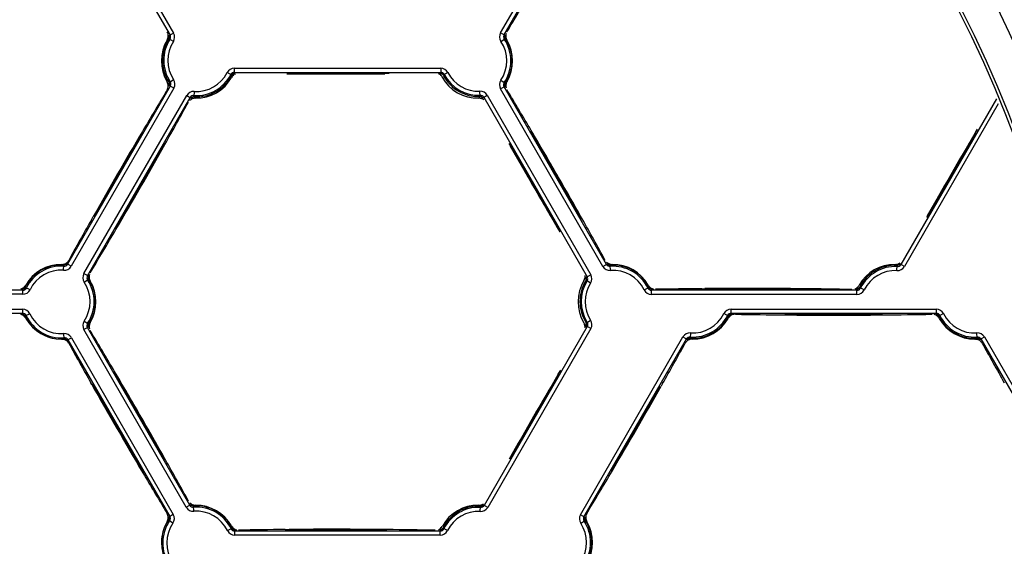
# Model space of a CAD drawing. Units: millimetres. Extents: x 2740 to 9580, y -5694 to -3885.
# Drawn here: x 3752 to 3873, y -4220 to -4155 of the extents above; entities that cross this region are included whole.
import ezdxf

# ---------------------------------------------------------------- set-up
doc = ezdxf.new("R2010")
doc.units = ezdxf.units.MM
doc.header["$LTSCALE"] = 46.255
doc.header["$PDMODE"] = 3
doc.header["$PDSIZE"] = 8
doc.layers.get('0').update_dxf_attribs({"linetype": 'CONTINUOUS'})
doc.layers.get('Defpoints').update_dxf_attribs({"linetype": 'CONTINUOUS'})
doc.layers.add('02___PRT_ALL_AXES', color=7, linetype='CONTINUOUS')
doc.styles.get("Standard").update_dxf_attribs({"font": 'SimSun.ttf'})
doc.dimstyles.get("Standard").update_dxf_attribs({"dimtxt": 15, "dimasz": 20, "dimexe": 5, "dimexo": 2, "dimgap": 5, "dimtad": 1, "dimtoh": 1, "dimzin": 0, "dimdsep": 46, "dimtxsty": 'Standard', "dimcen": 0, "dimadec": 0, "dimazin": 0, "dimtp": 0.01, "dimtm": 0.01, "dimtfac": 1, "dimtofl": 0, "dimtmove": 0, "dimatfit": 3, "dimfxl": 1, "dimtolj": 1, "dimtzin": 0, "dimarcsym": 0})

# ---------------------------------------------------------------- blocks, each defined once
blk = doc.blocks.new('*D14')
at = {"color": 3, "lineweight": -2, "transparency": 16777216}
for p, q in [((3524.91, -4220.1), (3524.91, -3981.53)), ((3954.91, -4220.1), (3954.91, -3981.53)), ((3544.91, -3986.53), (3717.64, -3986.53)), ((3934.91, -3986.53), (3762.17, -3986.53))]:
    blk.add_line(p, q, dxfattribs=at)
at = {"color": 3, "lineweight": 200, "transparency": 16777216}
for points in [[(3544.91, -3983.2), (3544.91, -3989.86), (3524.91, -3986.53)], [(3934.91, -3983.2), (3934.91, -3989.86), (3954.91, -3986.53)]]:
    blk.add_solid(points, dxfattribs=at)
at = {"layer": 'Defpoints', "color": 0, "lineweight": 200, "transparency": 16777216}
for p in [(3954.91, -3986.53), (3524.91, -4222.1), (3954.91, -4222.1)]:
    blk.add_point(p, dxfattribs=at)
at = {"color": 3, "transparency": 16777216, "insert": (3739.91, -3986.53), "char_height": 10, "attachment_point": 5}
blk.add_mtext('\\A1;430.0', dxfattribs=at)
blk = doc.blocks.new('*D23')
at = {"color": 3, "lineweight": -2, "transparency": 16777216}
for p, q in [((3859.9, -4052.33), (3835.06, -4086.88)), ((3879.9, -4052.33), (3859.9, -4052.33)), ((3739.91, -4226.8), (3739.91, -4211.66)), ((3732.34, -4219.23), (3747.48, -4219.23))]:
    blk.add_line(p, q, dxfattribs=at)
at = {"color": 3, "lineweight": 200, "transparency": 16777216}
blk.add_solid([(3832.35, -4084.94), (3837.77, -4088.83), (3823.38, -4103.12)], dxfattribs=at)
at = {"layer": 'Defpoints', "color": 0, "lineweight": 200, "transparency": 16777216}
for p in [(3823.38, -4103.12), (3656.43, -4335.34)]:
    blk.add_point(p, dxfattribs=at)
at = {"color": 3, "transparency": 16777216, "insert": (3906.94, -4052.33), "char_height": 10, "attachment_point": 5}
blk.add_mtext('\\A1;∅286.0', dxfattribs=at)

msp = doc.modelspace()

# ---------------------------------------------------------------- linework, layer by layer
at = {"color": 7, "linetype": 'Continuous'}
for p, q in [((3758.318, -4134.917), (3770.964, -4156.821)), ((3811.068, -4156.784), (3823.666, -4134.963)), ((3757.885, -4135.167), (3770.531, -4157.071)), ((3811.501, -4157.034), (3824.099, -4135.213)), ((3811.633, -4157.11), (3811.068, -4156.784)), ((3770.939, -4157.857), (3770.391, -4157.504)), ((3770.964, -4156.821), (3770.399, -4157.147)), ((3811.104, -4157.837), (3811.646, -4157.473)), ((3778.426, -4161.781), (3778.426, -4161.129)), ((3778.426, -4161.129), (3803.718, -4161.129)), ((3778.426, -4161.629), (3803.718, -4161.629)), ((3803.718, -4161.129), (3803.718, -4161.781)), ((3770.425, -4162.867), (3770.969, -4162.507)), ((3778.121, -4161.967), (3777.541, -4161.668)), ((3784.878, -4161.763), (3796.878, -4161.763)), ((3796.787, -4161.775), (3785.118, -4161.774)), ((3797.387, -4161.787), (3796.882, -4161.792)), ((3804.601, -4161.663), (3804.022, -4161.965)), ((3811.094, -4162.597), (3811.634, -4162.963)), ((3770.568, -4163.304), (3757.968, -4185.129)), ((3771.001, -4163.554), (3758.401, -4185.379)), ((3771.001, -4163.554), (3770.436, -4163.228)), ((3773.499, -4163.968), (3773.459, -4164.619)), ((3808.557, -4164.595), (3808.532, -4163.942)), ((3811.056, -4163.653), (3811.621, -4163.327)), ((3823.611, -4185.401), (3811.056, -4163.653)), ((3824.044, -4185.151), (3811.489, -4163.403)), ((3759.976, -4186.288), (3772.576, -4164.464)), ((3760.409, -4186.538), (3773.009, -4164.714)), ((3772.576, -4164.464), (3773.141, -4164.79)), ((3808.867, -4164.766), (3809.433, -4164.439)), ((3809, -4164.689), (3821.686, -4186.663)), ((3809.433, -4164.439), (3822.119, -4186.413)), ((3871.864, -4164.864), (3860.14, -4185.171)), ((3872.091, -4165.472), (3860.573, -4185.421)), ((3821.008, -4179.623), (3814.758, -4168.797)), ((3869.296, -4168.999), (3869.536, -4168.593)), ((3767.181, -4168.903), (3761.181, -4179.295)), ((3761.225, -4179.216), (3767.059, -4169.111)), ((3767.061, -4169.11), (3767.059, -4169.111)), ((3814.997, -4169.198), (3820.831, -4179.303)), ((3869.314, -4169.014), (3863.314, -4179.406)), ((3863.416, -4179.216), (3869.25, -4169.111)), ((3769.685, -4170.743), (3763.851, -4180.848)), ((3763.854, -4180.839), (3769.854, -4170.447)), ((3769.685, -4170.743), (3769.684, -4170.741)), ((3812.102, -4170.331), (3818.352, -4181.156)), ((3818.104, -4180.761), (3812.27, -4170.656)), ((3760.883, -4179.696), (3761.125, -4179.268)), ((3761.225, -4179.216), (3761.226, -4179.218)), ((3757.472, -4185.874), (3757.515, -4185.223)), ((3758.401, -4185.379), (3757.835, -4185.052)), ((3823.611, -4185.401), (3824.177, -4185.074)), ((3824.546, -4185.896), (3824.498, -4185.245)), ((3859.664, -4185.918), (3859.695, -4185.266)), ((3860.573, -4185.421), (3860.008, -4185.095)), ((3760.541, -4186.615), (3759.976, -4186.288)), ((3760.011, -4187.34), (3760.553, -4186.977)), ((3822.119, -4186.413), (3821.554, -4186.74)), ((3752.468, -4188.815), (3752.468, -4188.162)), ((3753.363, -4188.255), (3752.776, -4187.969)), ((3822.1, -4187.442), (3821.547, -4187.094)), ((3828.673, -4188.267), (3829.259, -4187.98)), ((3829.567, -4188.825), (3829.567, -4188.172)), ((3835.727, -4188.128), (3836.095, -4188.125)), ((3848.098, -4188.191), (3836.098, -4188.191)), ((3836.314, -4188.184), (3847.983, -4188.184)), ((3854.763, -4188.825), (3854.763, -4188.172)), ((3855.655, -4188.273), (3855.07, -4187.982)), ((3752.468, -4188.315), (3727.347, -4188.315)), ((3752.468, -4188.815), (3727.347, -4188.815)), ((3854.763, -4188.325), (3829.567, -4188.325)), ((3854.763, -4188.825), (3829.567, -4188.825)), ((3727.434, -4190.634), (3752.434, -4190.634)), ((3727.434, -4191.134), (3752.434, -4191.134)), ((3752.434, -4190.634), (3752.434, -4191.286)), ((3753.335, -4191.205), (3752.745, -4191.483)), ((3839.026, -4191.477), (3838.441, -4191.188)), ((3839.333, -4191.286), (3839.333, -4190.634)), ((3839.333, -4190.634), (3864.481, -4190.634)), ((3839.333, -4191.134), (3864.481, -4191.134)), ((3845.907, -4191.268), (3857.907, -4191.268)), ((3857.691, -4191.275), (3846.023, -4191.274)), ((3864.481, -4190.634), (3864.481, -4191.286)), ((3865.374, -4191.188), (3864.789, -4191.477)), ((3759.966, -4193.144), (3760.532, -4192.818)), ((3760.003, -4192.089), (3760.544, -4192.455)), ((3772.96, -4214.65), (3760.399, -4192.894)), ((3821.696, -4192.768), (3809.05, -4214.671)), ((3822.129, -4193.018), (3809.483, -4214.921)), ((3821.557, -4192.336), (3822.108, -4191.986)), ((3822.129, -4193.018), (3821.564, -4192.691)), ((3757.548, -4194.285), (3757.499, -4193.634)), ((3757.87, -4194.456), (3758.435, -4194.13)), ((3758.435, -4194.13), (3770.935, -4215.78)), ((3772.527, -4214.9), (3759.966, -4193.144)), ((3820.856, -4215.821), (3833.43, -4194.042)), ((3833.43, -4194.042), (3833.995, -4194.368)), ((3834.356, -4193.546), (3834.314, -4194.198)), ((3869.5, -4194.198), (3869.459, -4193.546)), ((3869.819, -4194.368), (3870.385, -4194.042)), ((3870.385, -4194.042), (3882.802, -4215.55)), ((3758.002, -4194.379), (3770.502, -4216.03)), ((3821.289, -4216.071), (3833.863, -4194.292)), ((3869.952, -4194.292), (3882.526, -4216.071)), ((3769.921, -4209.118), (3763.671, -4198.292)), ((3818.16, -4198.625), (3812.16, -4209.017)), ((3812.32, -4208.716), (3818.154, -4198.611)), ((3818.137, -4198.606), (3818.441, -4198.093)), ((3818.158, -4198.61), (3818.154, -4198.611)), ((3760.942, -4199.866), (3760.829, -4199.667)), ((3767.248, -4210.661), (3760.998, -4199.836)), ((3767.008, -4210.261), (3761.175, -4200.156)), ((3824.692, -4210.445), (3830.692, -4200.052)), ((3830.59, -4200.243), (3824.755, -4210.348)), ((3830.932, -4199.762), (3830.75, -4200.083)), ((3772.527, -4214.9), (3773.092, -4214.574)), ((3773.459, -4215.395), (3773.413, -4214.744)), ((3809.483, -4214.921), (3808.918, -4214.595)), ((3770.935, -4215.78), (3770.37, -4216.107)), ((3808.573, -4215.418), (3808.604, -4214.766)), ((3821.421, -4216.147), (3820.856, -4215.821)), ((3770.891, -4216.846), (3770.355, -4216.474)), ((3778.007, -4217.095), (3778.007, -4217.213)), ((3820.889, -4216.871), (3821.432, -4216.509)), ((3777.576, -4217.763), (3778.161, -4217.475)), ((3778.469, -4218.32), (3778.469, -4217.667)), ((3803.67, -4217.82), (3778.469, -4217.82)), ((3803.67, -4218.32), (3778.469, -4218.32)), ((3784.631, -4217.628), (3785.124, -4217.624)), ((3797.128, -4217.686), (3785.128, -4217.686)), ((3785.219, -4217.684), (3785.217, -4217.686)), ((3785.219, -4217.684), (3796.887, -4217.684)), ((3796.888, -4217.686), (3796.887, -4217.684)), ((3803.67, -4218.32), (3803.67, -4217.667)), ((3804.561, -4217.769), (3803.977, -4217.477))]:
    msp.add_line(p, q, dxfattribs=at)
for radius in [143.373, 143]:
    msp.add_circle((3739.907, -4219.229), radius, dxfattribs=at)
for centre, radius, start, end in [((3739.907, -4219.229), 167.493, 18.91565, 161.08164), ((3739.888, -4219.25), 151.415, 15.39569, 42.78011), ((3739.907, -4219.229), 149.029, 317.25583, 42.74417), ((3739.907, -4219.229), 147.402, 317.21537, 42.78463), ((3290.835, -3843.121), 608.086, 328.958941, 329.484271), ((3811.93, -4157.281), 0.996, 150, 213.8971), ((3774.466, -4160.229), 5, 149.22006, 210.72318), ((3774.517, -4160.159), 4.907, 147.24142, 213.49267), ((3774.517, -4160.159), 4.754, 147.24142, 213.49267), ((3774.517, -4160.159), 4.254, 147.24142, 213.49267), ((3769.419, -4156.947), 1.022, 326.88042, 329.16984), ((3769.423, -4156.948), 1.017, 329.12178, 338.25899), ((3769.488, -4156.975), 0.947, 338.29665, 347.56693), ((3770.102, -4157.318), 0.343, 327.24142, 30), ((3770.102, -4157.318), 0.496, 327.24142, 30), ((3770.102, -4157.318), 0.996, 327.24142, 30), ((3807.573, -4160.209), 4.254, 325.86107, 33.8971), ((3811.93, -4157.281), 0.496, 150, 213.8971), ((3807.573, -4160.209), 4.754, 325.86107, 33.8971), ((3811.93, -4157.281), 0.343, 150, 213.8971), ((3807.573, -4160.209), 4.907, 325.86107, 33.8971), ((3812.755, -4157.163), 1.05, 198.6368, 210.4889), ((3807.539, -4160.229), 5, 329.59347, 30.44506), ((3778.426, -4162.124), 0.996, 90, 152.75858), ((3778.426, -4162.124), 0.496, 90, 152.75858), ((3803.718, -4162.124), 0.996, 27.61128, 90), ((3803.718, -4162.124), 0.496, 27.61128, 90), ((3770.139, -4163.056), 0.496, 330, 33.49267), ((3770.139, -4163.056), 0.996, 330, 33.49267), ((3773.758, -4159.721), 4.907, 266.50733, 332.75858), ((3773.758, -4159.721), 4.754, 266.50733, 332.75858), ((3773.758, -4159.721), 4.254, 266.50733, 332.75858), ((3773.723, -4159.801), 5, 269.28405, 330.78718), ((3779.007, -4162.754), 1.054, 139.03356, 150.83328), ((3778.426, -4162.124), 0.343, 90, 152.75858), ((3790.396, -3520.551), 641.274, 269.506475, 270.57945), ((3802.979, -4162.481), 0.941, 37.36984, 48.09473), ((3803.718, -4162.124), 0.343, 27.61128, 90), ((3802.914, -4162.531), 1.023, 26.8453, 37.3881), ((3808.282, -4159.801), 5, 206.87667, 206.95437), ((3808.282, -4159.801), 5, 208.93805, 271.10192), ((3808.37, -4159.691), 4.907, 207.61128, 272.18186), ((3808.37, -4159.691), 4.754, 207.61128, 272.18186), ((3808.37, -4159.691), 4.254, 207.61128, 272.18186), ((3811.918, -4163.156), 0.996, 145.86107, 210), ((4278.686, -4471.356), 594.283, 148.833684, 149.40368), ((3770.139, -4163.056), 0.343, 330, 33.49267), ((3773.438, -4164.961), 0.996, 86.50733, 150), ((3808.57, -4164.937), 0.996, 30, 92.18186), ((3811.918, -4163.156), 0.496, 145.86107, 210), ((3811.918, -4163.156), 0.343, 145.86107, 210), ((3812.521, -4163.485), 0.95, 157.5944, 166.38673), ((3812.585, -4163.512), 1.02, 148.91818, 157.56639), ((3812.59, -4163.514), 1.025, 146.87967, 148.96145), ((3302.602, -4470.93), 594.705, 30.5378, 31.096944), ((3773.438, -4164.961), 0.496, 86.50733, 150), ((3773.393, -4165.735), 0.943, 97.47668, 107.0732), ((3773.438, -4164.961), 0.343, 86.50733, 150), ((3808.399, -4165.864), 1.065, 83.48287, 91.11153), ((3808.4, -4165.849), 1.05, 82.44276, 83.46502), ((3808.401, -4165.844), 1.045, 79.37164, 82.44416), ((3808.57, -4164.937), 0.496, 30, 92.18186), ((3808.57, -4164.937), 0.343, 30, 92.18186), ((3808.619, -4165.716), 0.923, 71.43948, 73.14899), ((3264.725, -3885.653), 579.93, 330.586029, 331.17021), ((4329.749, -4501.52), 653.59, 149.406, 150.458787), ((3252.763, -4500.428), 652.62, 29.99588, 30.545059), ((4422.697, -4496.182), 642.885, 149.407487, 150.477756), ((3202.44, -3850.622), 651.39, 329.536202, 330.592556), ((4365.868, -3857.843), 635.871, 209.435425, 209.999069), ((3248.726, -4502.799), 657.302, 29.453695, 29.998977), ((4361.479, -3860.422), 630.78, 209.995458, 210.563634), ((4280.212, -4473.553), 596.703, 150.497155, 151.043057), ((3291.879, -4478.422), 607.739, 28.905895, 29.452989), ((3236.451, -3870.66), 611.915, 328.960427, 329.538818), ((3757.187, -4190.119), 4.907, 86.16368, 154.01759), ((3757.187, -4190.158), 5, 89.5622, 150.41378), ((3757.187, -4190.119), 4.754, 86.16368, 154.01759), ((3757.233, -4184.102), 1.056, 269.54985, 281.33725), ((3757.506, -4184.144), 1.024, 266.8836, 270.44086), ((3757.538, -4184.881), 0.996, 266.16368, 330), ((3757.538, -4184.881), 0.496, 266.16368, 330), ((3757.507, -4184.159), 1.008, 270.38039, 279.08984), ((3757.538, -4184.881), 0.343, 266.16368, 330), ((3757.515, -4184.217), 0.95, 279.15892, 285.97107), ((3824.474, -4184.903), 0.996, 210, 274.13893), ((3824.474, -4184.903), 0.496, 210, 274.13893), ((3824.474, -4184.903), 0.343, 210, 274.13893), ((3824.853, -4190.139), 4.907, 26.1029, 94.13893), ((3824.853, -4190.139), 4.754, 26.1029, 94.13893), ((3824.819, -4190.158), 5, 29.5622, 90.41378), ((3859.378, -4190.158), 5, 89.22006, 150.72318), ((3859.464, -4190.167), 4.907, 87.30281, 153.55364), ((3859.464, -4190.167), 4.754, 87.30281, 153.55364), ((3859.46, -4184.099), 1.059, 269.20593, 280.94002), ((3859.697, -4184.147), 1.02, 266.87966, 268.88171), ((3859.711, -4184.923), 0.996, 267.30281, 330), ((3859.697, -4184.15), 1.018, 268.83478, 278.25802), ((3859.711, -4184.923), 0.496, 267.30281, 330), ((3859.711, -4184.923), 0.343, 267.30281, 330), ((3859.707, -4184.219), 0.948, 278.29897, 287.11813), ((3757.187, -4190.119), 4.254, 86.16368, 154.01759), ((3760.838, -4186.786), 0.996, 150, 213.83632), ((3760.838, -4186.786), 0.496, 150, 213.83632), ((3760.838, -4186.786), 0.343, 150, 213.83632), ((3756.477, -4189.709), 4.907, 325.98241, 33.83632), ((3820.372, -4186.599), 1.06, 328.88993, 340.58681), ((3820.521, -4186.45), 1.015, 326.83233, 339.07734), ((3820.406, -4186.612), 1.024, 340.60438, 352.53752), ((3820.438, -4186.616), 0.992, 352.57163, 4.88628), ((3820.475, -4186.614), 0.954, 4.95317, 6.19755), ((3820.581, -4186.475), 0.949, 339.15689, 348.75563), ((3821.257, -4186.911), 0.343, 327.81814, 30), ((3821.257, -4186.911), 0.496, 327.81814, 30), ((3821.257, -4186.911), 0.996, 327.81814, 30), ((3824.853, -4190.139), 4.254, 26.1029, 94.13893), ((3859.464, -4190.167), 4.254, 87.30281, 153.55364), ((3752.468, -4187.819), 0.343, 270, 334.01759), ((3752.468, -4187.819), 0.496, 270, 334.01759), ((3751.947, -4187.19), 1.021, 315.59123, 317.72903), ((3751.928, -4187.174), 1.046, 317.75293, 330.46826), ((3756.477, -4189.709), 4.254, 325.98241, 33.83632), ((3756.477, -4189.709), 4.754, 325.98241, 33.83632), ((3761.66, -4186.663), 1.05, 198.6368, 210.4889), ((3756.444, -4189.729), 5, 329.59347, 30.44506), ((3825.561, -4189.729), 5, 148.90529, 211.06915), ((3825.7, -4189.707), 4.907, 147.81814, 212.38872), ((3825.7, -4189.707), 4.754, 147.81814, 212.38872), ((3825.7, -4189.707), 4.254, 147.81814, 212.38872), ((3829.567, -4187.829), 0.496, 206.1029, 270), ((3829.567, -4187.829), 0.343, 206.1029, 270), ((3830.185, -4187.428), 1.022, 206.88155, 209.69777), ((3830.194, -4187.423), 1.031, 209.69361, 210.72837), ((3830.173, -4187.436), 1.007, 210.67478, 219.09214), ((3830.128, -4187.472), 0.95, 219.15889, 226.44844), ((3830.03, -4187.241), 0.964, 245.51162, 258.085), ((3840.904, -4784.809), 596.703, 90.497155, 91.043057), ((3841.454, -4841.638), 653.535, 89.416964, 90.469812), ((3842.029, -4783.313), 595.207, 88.834067, 89.415186), ((3854.068, -4187.473), 0.949, 312.12749, 320.82725), ((3854.763, -4187.829), 0.343, 270, 333.55364), ((3854.763, -4187.829), 0.496, 270, 333.55364), ((3854.018, -4187.433), 1.014, 320.90738, 333.17364), ((3854.11, -4187.208), 1.037, 318.89402, 321.76772), ((3854.094, -4187.196), 1.057, 321.78957, 330.73341), ((3752.468, -4187.819), 0.996, 270, 334.01759), ((3829.567, -4187.829), 0.996, 206.1029, 270), ((3854.763, -4187.829), 0.996, 270, 333.55364), ((3752.434, -4191.629), 0.996, 25.22574, 90), ((3752.434, -4191.629), 0.496, 25.22574, 90), ((3752.434, -4191.629), 0.343, 25.22574, 90), ((3751.876, -4191.987), 0.952, 37.59765, 45.85054), ((3751.822, -4192.028), 1.019, 29.4648, 37.5687), ((3751.815, -4192.033), 1.027, 26.88104, 29.50914), ((3757.184, -4189.392), 4.907, 205.22574, 256.96089), ((3757.187, -4189.301), 5, 209.59347, 270.44506), ((3757.184, -4189.392), 4.754, 205.22574, 274.25086), ((3757.184, -4189.392), 4.254, 205.22574, 274.25086), ((3834.628, -4189.301), 4.907, 266.33196, 333.66804), ((3834.628, -4189.301), 4.754, 266.33196, 333.66804), ((3834.628, -4189.301), 4.254, 266.33196, 333.66804), ((3834.628, -4189.301), 5, 269.5622, 330.41378), ((3839.333, -4191.629), 0.996, 90, 153.66804), ((3839.333, -4191.629), 0.496, 90, 153.66804), ((3839.333, -4191.629), 0.343, 90, 153.66804), ((3851.479, -3581.917), 609.452, 268.906567, 269.475666), ((3851.92, -3533.58), 657.79, 269.475839, 269.998906), ((3851.951, -3537.898), 653.472, 269.99618, 270.522687), ((3852.558, -3595.333), 596.034, 270.514714, 271.096682), ((3864.481, -4191.629), 0.996, 26.33196, 90), ((3864.481, -4191.629), 0.496, 26.33196, 90), ((3864.481, -4191.629), 0.343, 26.33196, 90), ((3863.877, -4191.986), 0.95, 37.5922, 46.72554), ((3863.822, -4192.028), 1.019, 29.47638, 37.56876), ((3863.815, -4192.033), 1.027, 26.88107, 29.52074), ((3869.187, -4189.301), 4.907, 206.33196, 273.66804), ((3869.187, -4189.301), 5, 209.59347, 270.44506), ((3869.187, -4189.301), 4.754, 206.33196, 273.66804), ((3869.187, -4189.301), 4.254, 206.33196, 273.66804), ((3760.829, -4192.646), 0.996, 145.98241, 210), ((3760.829, -4192.646), 0.496, 145.98241, 210), ((3760.829, -4192.646), 0.343, 145.98241, 210), ((3761.427, -4192.985), 0.952, 157.59954, 165.51331), ((3761.49, -4193.012), 1.021, 148.35443, 157.56477), ((3761.492, -4193.013), 1.023, 146.87842, 148.39559), ((3820.368, -4192.858), 1.063, 24.52029, 31.07602), ((3820.379, -4192.853), 1.051, 23.45471, 24.50832), ((3820.386, -4192.85), 1.043, 19.3102, 23.45788), ((3820.587, -4192.983), 0.944, 13.08179, 22.54519), ((3820.602, -4192.979), 0.928, 11.94726, 13.05451), ((3821.267, -4192.52), 0.343, 330, 32.38872), ((3821.267, -4192.52), 0.496, 330, 32.38872), ((3821.267, -4192.52), 0.996, 330, 32.38872), ((3757.573, -4194.627), 0.996, 30, 94.25086), ((3757.573, -4194.627), 0.496, 30, 94.25086), ((3251.506, -4500.43), 594.706, 30.537792, 31.096944), ((3834.292, -4194.54), 0.996, 86.33196, 150), ((3834.292, -4194.54), 0.496, 86.33196, 150), ((3834.292, -4194.54), 0.343, 86.33196, 150), ((3869.522, -4194.54), 0.996, 30, 93.66804), ((3869.522, -4194.54), 0.496, 30, 93.66804), ((3869.522, -4194.54), 0.343, 30, 93.66804), ((3757.184, -4189.392), 4.907, 270.47313, 274.25086), ((3757.234, -4195.351), 1.05, 78.6368, 90.4889), ((3757.187, -4189.301), 5, 271.16743, 273.13013), ((3757.24, -4195.323), 1.022, 66.73175, 78.64624), ((3757.573, -4194.627), 0.343, 30, 94.25086), ((4290.163, -3900.376), 608.086, 208.958941, 209.484271), ((3311.602, -3905.906), 596.703, 330.497155, 331.043057), ((3834.3, -4195.242), 0.95, 99.15856, 107.30255), ((3834.308, -4195.302), 1.011, 89.41643, 99.08339), ((3834.309, -4195.312), 1.021, 86.88095, 89.47658), ((3834.581, -4195.356), 1.056, 89.54985, 101.33725), ((3869.234, -4195.351), 1.05, 78.6368, 90.4889), ((3869.187, -4189.301), 5, 271.16743, 273.13013), ((4402.163, -3900.376), 608.086, 208.958941, 209.484271), ((3201.667, -4529.928), 652.62, 29.99588, 30.54505), ((4371.53, -4525.64), 642.803, 149.41857, 150.489025), ((4327.694, -3879.17), 651.194, 209.503241, 210.603713), ((3262.112, -3877.967), 653.535, 329.416964, 330.469801), ((3197.63, -4532.299), 657.302, 29.453704, 29.998977), ((3240.783, -4507.922), 607.74, 28.905895, 29.452998), ((4265.768, -3915.869), 579.211, 210.597781, 211.170357), ((3312.335, -3907.628), 595.207, 328.834067, 329.415186), ((3773.389, -4214.402), 0.496, 210, 274.01759), ((3773.389, -4214.402), 0.343, 210, 274.01759), ((3773.757, -4219.639), 4.907, 26.16368, 94.01759), ((3773.723, -4219.658), 5, 29.5622, 90.41378), ((3808.282, -4219.658), 5, 89.22006, 150.72318), ((3808.365, -4213.599), 1.059, 269.20593, 280.94002), ((3808.601, -4213.646), 1.022, 266.88042, 269.16984), ((3808.602, -4213.65), 1.017, 269.12178, 278.25899), ((3808.621, -4214.423), 0.496, 267.24142, 330), ((3808.621, -4214.423), 0.343, 267.24142, 330), ((3808.611, -4213.719), 0.947, 278.29665, 287.56693), ((3770.073, -4216.278), 0.996, 325.22574, 30), ((3773.389, -4214.402), 0.996, 210, 274.01759), ((3773.757, -4219.639), 4.754, 26.16368, 94.01759), ((3773.757, -4219.639), 4.254, 26.16368, 94.01759), ((3808.368, -4219.667), 4.907, 87.24142, 153.49267), ((3808.368, -4219.667), 4.754, 87.24142, 153.49267), ((3808.368, -4219.667), 4.254, 87.24142, 153.49267), ((3808.621, -4214.423), 0.996, 267.24142, 330), ((3821.718, -4216.319), 0.996, 150, 213.66804), ((3774.466, -4219.229), 5, 149.28405, 210.78718), ((3774.385, -4219.273), 4.907, 145.22574, 179.51945), ((3774.385, -4219.273), 4.754, 145.22574, 214.25086), ((3774.385, -4219.273), 4.254, 145.22574, 214.25086), ((3769.396, -4215.932), 1.048, 326.87877, 329.46687), ((3769.423, -4215.947), 1.018, 329.40347, 337.41678), ((3770.073, -4216.278), 0.343, 325.22574, 30), ((3769.49, -4215.976), 0.945, 337.47999, 345.87587), ((3770.073, -4216.278), 0.496, 325.22574, 30), ((3817.348, -4219.229), 4.254, 326.33196, 33.66804), ((3821.718, -4216.319), 0.496, 150, 213.66804), ((3817.348, -4219.229), 4.754, 326.33196, 33.66804), ((3821.718, -4216.319), 0.343, 150, 213.66804), ((3822.329, -4215.974), 0.95, 192.74735, 200.82678), ((3817.348, -4219.229), 4.907, 326.33196, 33.66804), ((3822.388, -4215.95), 1.014, 200.90738, 213.17364), ((3817.348, -4219.229), 5, 329.22006, 30.72318), ((3778.469, -4217.324), 0.996, 206.16368, 270), ((3778.469, -4217.324), 0.496, 206.16368, 270), ((3778.469, -4217.324), 0.343, 206.16368, 270), ((3779.089, -4216.929), 1.021, 206.88078, 209.41251), ((3779.097, -4216.924), 1.031, 209.40906, 210.43512), ((3779.078, -4216.936), 1.008, 210.38039, 219.08984), ((3779.033, -4216.971), 0.95, 219.15892, 225.97107), ((3778.934, -4216.741), 0.964, 245.51162, 258.085), ((3789.809, -4814.309), 596.703, 90.497155, 91.043057), ((3790.358, -4871.193), 653.59, 89.406, 90.458776), ((3790.948, -4811.888), 594.283, 88.833684, 89.40368), ((3802.973, -4216.973), 0.95, 312.5505, 320.82691), ((3803.67, -4217.324), 0.343, 270, 333.49267), ((3803.67, -4217.324), 0.496, 270, 333.49267), ((3803.67, -4217.324), 0.996, 270, 333.49267), ((3802.922, -4216.933), 1.014, 320.90738, 333.17364), ((3803.014, -4216.708), 1.037, 318.89456, 322.04861), ((3802.999, -4216.696), 1.057, 322.06819, 330.73278)]:
    msp.add_arc(centre, radius, start, end, dxfattribs=at)
at = {"color": 3, "linetype": 'Continuous'}
msp.add_arc((3800.192, -4162.813), 5, 350.55362, 354.10265, dxfattribs=at)
at = {"color": 7, "linetype": 'Continuous'}
for points, knots in [([(3770.17, -4157.671), (3770.258, -4157.523), (3770.367, -4157.17), (3770.275, -4156.806), (3770.181, -4156.651)], [0, 0, 0, 0, 0.4860904, 1, 1, 1, 1]), ([(3811.731, -4157.504), (3811.715, -4157.48), (3811.659, -4157.386), (3811.618, -4157.283), (3811.599, -4157.205)], [0, 0, 0, 0, 0.2602368, 1, 1, 1, 1]), ([(3811.754, -4156.875), (3811.721, -4156.977), (3811.689, -4157.189), (3811.727, -4157.4), (3811.76, -4157.498)], [0, 0, 0, 0, 0.5081548, 1, 1, 1, 1]), ([(3770.177, -4163.8), (3770.269, -4163.647), (3770.364, -4163.285), (3770.256, -4162.932), (3770.168, -4162.784)], [0, 0, 0, 0, 0.5086464, 1, 1, 1, 1]), ([(3778.179, -4162.068), (3778.193, -4162.04), (3778.25, -4161.938), (3778.325, -4161.846), (3778.389, -4161.788)], [0, 0, 0, 0, 0.2615416, 1, 1, 1, 1]), ([(3778.549, -4161.809), (3778.515, -4161.825), (3778.391, -4161.891), (3778.281, -4161.984), (3778.212, -4162.063)], [0, 0, 0, 0, 0.2581987, 1, 1, 1, 1]), ([(3803.906, -4162.22), (3803.89, -4162.19), (3803.815, -4162.069), (3803.715, -4161.962), (3803.628, -4161.896)], [0, 0, 0, 0, 0.2381893, 1, 1, 1, 1]), ([(3811.852, -4162.76), (3811.83, -4162.796), (3811.75, -4162.954), (3811.71, -4163.134), (3811.709, -4163.269)], [0, 0, 0, 0, 0.238072, 1, 1, 1, 1]), ([(3770.275, -4162.954), (3770.292, -4162.98), (3770.351, -4163.081), (3770.394, -4163.193), (3770.413, -4163.278)], [0, 0, 0, 0, 0.2611554, 1, 1, 1, 1]), ([(3773.661, -4164.8), (3773.524, -4164.798), (3773.239, -4164.85), (3772.998, -4165.017), (3772.9, -4165.126)], [0, 0, 0, 0, 0.4835457, 1, 1, 1, 1]), ([(3808.546, -4164.793), (3808.576, -4164.791), (3808.69, -4164.79), (3808.805, -4164.808), (3808.886, -4164.832)], [0, 0, 0, 0, 0.2610715, 1, 1, 1, 1]), ([(3808.999, -4164.991), (3808.969, -4164.969), (3808.844, -4164.889), (3808.701, -4164.838), (3808.594, -4164.817)], [0, 0, 0, 0, 0.2584965, 1, 1, 1, 1]), ([(3757.441, -4185.138), (3757.578, -4185.11), (3757.844, -4184.997), (3758.038, -4184.781), (3758.106, -4184.658)], [0, 0, 0, 0, 0.4988207, 1, 1, 1, 1]), ([(3824.062, -4184.87), (3824.094, -4184.901), (3824.226, -4185.016), (3824.389, -4185.093), (3824.515, -4185.126)], [0, 0, 0, 0, 0.2536332, 1, 1, 1, 1]), ([(3824.555, -4185.166), (3824.525, -4185.167), (3824.414, -4185.169), (3824.301, -4185.152), (3824.222, -4185.128)], [0, 0, 0, 0, 0.2606188, 1, 1, 1, 1]), ([(3824.515, -4185.126), (3824.538, -4185.131), (3824.626, -4185.151), (3824.716, -4185.159), (3824.783, -4185.158)], [0, 0, 0, 0, 0.25777, 1, 1, 1, 1]), ([(3859.661, -4185.139), (3859.695, -4185.133), (3859.832, -4185.099), (3859.962, -4185.036), (3860.05, -4184.975)], [0, 0, 0, 0, 0.241684, 1, 1, 1, 1]), ([(3760.635, -4187.004), (3760.62, -4186.981), (3760.565, -4186.889), (3760.525, -4186.788), (3760.505, -4186.712)], [0, 0, 0, 0, 0.2598485, 1, 1, 1, 1]), ([(3760.659, -4186.375), (3760.625, -4186.477), (3760.594, -4186.689), (3760.631, -4186.9), (3760.664, -4186.998)], [0, 0, 0, 0, 0.5081548, 1, 1, 1, 1]), ([(3752.229, -4188.169), (3752.271, -4188.157), (3752.437, -4188.1), (3752.585, -4187.998), (3752.676, -4187.905)], [0, 0, 0, 0, 0.2536332, 1, 1, 1, 1]), ([(3752.731, -4187.891), (3752.718, -4187.916), (3752.666, -4188.009), (3752.599, -4188.094), (3752.543, -4188.15)], [0, 0, 0, 0, 0.2598331, 1, 1, 1, 1]), ([(3829.168, -4187.691), (3829.193, -4187.735), (3829.31, -4187.911), (3829.483, -4188.052), (3829.63, -4188.119)], [0, 0, 0, 0, 0.2367507, 1, 1, 1, 1]), ([(3854.555, -4188.142), (3854.588, -4188.127), (3854.713, -4188.061), (3854.823, -4187.969), (3854.891, -4187.89)], [0, 0, 0, 0, 0.2564893, 1, 1, 1, 1]), ([(3752.839, -4191.77), (3752.818, -4191.733), (3752.722, -4191.584), (3752.586, -4191.46), (3752.47, -4191.392)], [0, 0, 0, 0, 0.238072, 1, 1, 1, 1]), ([(3839.138, -4191.554), (3839.122, -4191.57), (3839.061, -4191.637), (3839.009, -4191.711), (3838.976, -4191.769)], [0, 0, 0, 0, 0.25777, 1, 1, 1, 1]), ([(3839.083, -4191.568), (3839.097, -4191.541), (3839.152, -4191.442), (3839.225, -4191.352), (3839.286, -4191.295)], [0, 0, 0, 0, 0.2609279, 1, 1, 1, 1]), ([(3839.849, -4191.257), (3839.807, -4191.257), (3839.632, -4191.265), (3839.459, -4191.324), (3839.345, -4191.391)], [0, 0, 0, 0, 0.2422046, 1, 1, 1, 1]), ([(3864.839, -4191.77), (3864.818, -4191.733), (3864.722, -4191.584), (3864.586, -4191.46), (3864.47, -4191.392)], [0, 0, 0, 0, 0.238072, 1, 1, 1, 1]), ([(3760.756, -4192.26), (3760.735, -4192.296), (3760.654, -4192.454), (3760.615, -4192.634), (3760.613, -4192.769)], [0, 0, 0, 0, 0.238072, 1, 1, 1, 1]), ([(3821.423, -4192.938), (3821.427, -4192.901), (3821.433, -4192.755), (3821.407, -4192.607), (3821.371, -4192.505)], [0, 0, 0, 0, 0.2575585, 1, 1, 1, 1]), ([(3757.451, -4194.293), (3757.472, -4194.292), (3757.556, -4194.29), (3757.639, -4194.298), (3757.7, -4194.31)], [0, 0, 0, 0, 0.2562604, 1, 1, 1, 1]), ([(3758.107, -4194.801), (3758.057, -4194.71), (3757.923, -4194.541), (3757.742, -4194.426), (3757.644, -4194.384)], [0, 0, 0, 0, 0.4938091, 1, 1, 1, 1]), ([(3834.374, -4194.321), (3834.237, -4194.349), (3833.97, -4194.461), (3833.776, -4194.678), (3833.708, -4194.801)], [0, 0, 0, 0, 0.4988207, 1, 1, 1, 1]), ([(3870.107, -4194.801), (3870.039, -4194.678), (3869.845, -4194.461), (3869.578, -4194.348), (3869.441, -4194.321)], [0, 0, 0, 0, 0.5011832, 1, 1, 1, 1]), ([(3869.451, -4194.293), (3869.48, -4194.291), (3869.594, -4194.29), (3869.708, -4194.307), (3869.788, -4194.332)], [0, 0, 0, 0, 0.2609431, 1, 1, 1, 1]), ([(3772.967, -4214.37), (3772.998, -4214.401), (3773.13, -4214.516), (3773.294, -4214.593), (3773.42, -4214.626)], [0, 0, 0, 0, 0.2536332, 1, 1, 1, 1]), ([(3773.459, -4214.666), (3773.431, -4214.667), (3773.324, -4214.669), (3773.217, -4214.654), (3773.14, -4214.632)], [0, 0, 0, 0, 0.2598331, 1, 1, 1, 1]), ([(3773.42, -4214.626), (3773.442, -4214.631), (3773.53, -4214.651), (3773.62, -4214.659), (3773.687, -4214.658)], [0, 0, 0, 0, 0.25777, 1, 1, 1, 1]), ([(3808.566, -4214.639), (3808.599, -4214.633), (3808.736, -4214.599), (3808.867, -4214.536), (3808.954, -4214.475)], [0, 0, 0, 0, 0.241684, 1, 1, 1, 1]), ([(3770.167, -4216.675), (3770.256, -4216.527), (3770.363, -4216.174), (3770.269, -4215.812), (3770.176, -4215.659)], [0, 0, 0, 0, 0.491361, 1, 1, 1, 1]), ([(3821.638, -4215.658), (3821.545, -4215.811), (3821.451, -4216.173), (3821.558, -4216.526), (3821.647, -4216.675)], [0, 0, 0, 0, 0.5086464, 1, 1, 1, 1]), ([(3778.072, -4217.191), (3778.097, -4217.235), (3778.214, -4217.411), (3778.388, -4217.552), (3778.535, -4217.619)], [0, 0, 0, 0, 0.2367507, 1, 1, 1, 1]), ([(3803.46, -4217.642), (3803.493, -4217.627), (3803.617, -4217.561), (3803.727, -4217.469), (3803.796, -4217.39)], [0, 0, 0, 0, 0.2564893, 1, 1, 1, 1])]:
    msp.add_open_spline(points, degree=3, knots=knots, dxfattribs=at)
for points in [[(3803.628, -4161.896), (3803.568, -4161.85), (3803.502, -4161.811), (3803.432, -4161.78)], [(3811.709, -4163.269), (3811.708, -4163.356), (3811.719, -4163.444), (3811.741, -4163.528)], [(3773.27, -4164.8), (3773.333, -4164.792), (3773.397, -4164.789), (3773.46, -4164.793)], [(3752.47, -4191.392), (3752.395, -4191.347), (3752.313, -4191.313), (3752.229, -4191.29)], [(3839.345, -4191.391), (3839.269, -4191.436), (3839.199, -4191.491), (3839.138, -4191.554)], [(3864.47, -4191.392), (3864.395, -4191.347), (3864.313, -4191.313), (3864.229, -4191.29)], [(3760.613, -4192.769), (3760.613, -4192.856), (3760.624, -4192.944), (3760.646, -4193.028)], [(3821.37, -4192.454), (3821.404, -4192.507), (3821.434, -4192.563), (3821.459, -4192.621)]]:
    msp.add_open_spline(points, degree=3, dxfattribs=at)
at = {"layer": '02___PRT_ALL_AXES', "color": 7, "linetype": 'Continuous'}
for start, end in [(232.06957, 232.16951), (247.83049, 247.93043)]:
    msp.add_arc((3777.407, -4154.277), 11.5, start, end, dxfattribs=at)

# ---------------------------------------------------------------- dimensions: what is measured, and where the dimension line sits
dim = msp.add_linear_dim(base=(3954.907, -3986.53), p1=(3524.907, -4222.099), p2=(3954.907, -4222.099), dimstyle='Standard', override={"dimtxt": 10, "dimtad": 0, "dimtoh": 1, "dimdec": 1, "dimcen": 7.569, "dimclrd": 3, "dimclre": 3, "dimclrt": 3, "dimtol": 0, "dimtdec": 1})
dim.commit()
dim.dimension.update_dxf_attribs({"geometry": '*D14', "text_midpoint": (3739.907, -3986.53)})
dim = msp.add_diameter_dim_2p(p1=(3656.43, -4335.335), p2=(3823.384, -4103.123), dimstyle='Standard', override={"dimtxt": 10, "dimtad": 0, "dimdec": 1, "dimcen": 7.569, "dimclrd": 3, "dimclre": 3, "dimclrt": 3, "dimtdec": 1})
dim.commit()
dim.dimension.update_dxf_attribs({"geometry": '*D23', "text_midpoint": (3906.939, -4052.332), "dimtype": 163})

doc.saveas('drawing.dxf')
